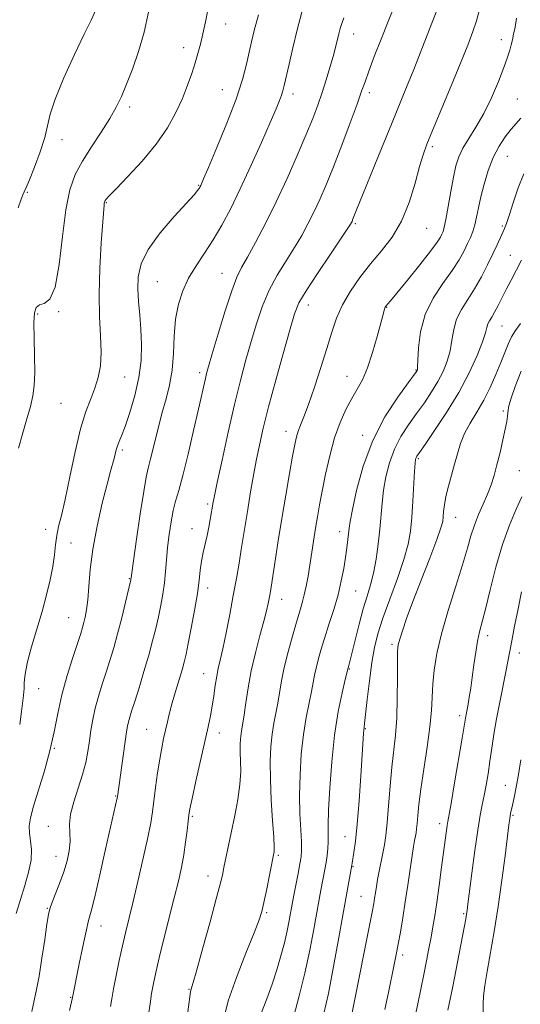
# Model space of a CAD drawing. Extents: x 2089800 to 2092700, y 289800 to 292700.
# Drawn here: x 2091011 to 2091144, y 290017 to 290278 of the extents above; entities that cross this region are included whole.
import ezdxf

# ---------------------------------------------------------------- set-up
doc = ezdxf.new("R2010")
doc.units = 0
doc.header["$MEASUREMENT"] = 0
for name, color, linetype, lineweight in [('CONTOUR INDEX', 41, 'Continuous', 13), ('CONTOUR INTERMEDIATE', 44, 'Continuous', 0), ('SPOT ELEVATION DTM', 2, 'Continuous', 13)]:
    doc.layers.add(name, color=color, linetype=linetype, lineweight=lineweight)

msp = doc.modelspace()

# ---------------------------------------------------------------- linework, layer by layer
at = {"layer": 'CONTOUR INDEX', "flags": 128}
for points, elevation in [([(2091010.422, 290041.149), (2091011.511, 290044.892), (2091012.674, 290048.607), (2091013.698, 290052.142), (2091014.336, 290055.345), (2091014.431, 290058.105), (2091014.191, 290060.465), (2091013.913, 290062.507), (2091013.865, 290064.391), (2091014.188, 290066.588), (2091014.997, 290069.649), (2091017.895, 290079.024), (2091019.359, 290084.329), (2091020.471, 290089.383), (2091021.418, 290094.272), (2091022.493, 290099.217), (2091023.889, 290104.306), (2091025.391, 290109.078), (2091027.531, 290115.473), (2091028.04, 290117.085), (2091028.396, 290118.356), (2091028.749, 290119.811), (2091029.097, 290121.745), (2091029.399, 290124.391), (2091029.656, 290127.94), (2091030.033, 290132.418), (2091030.737, 290137.808), (2091031.887, 290143.94), (2091033.25, 290150.022), (2091034.506, 290155.106), (2091035.406, 290158.505), (2091036.381, 290161.937), (2091036.952, 290164.202), (2091037.272, 290165.257), (2091037.706, 290166.37), (2091038.347, 290167.932), (2091039.291, 290170.41), (2091040.566, 290174.096), (2091041.908, 290178.601), (2091042.984, 290183.361), (2091043.542, 290187.913), (2091043.658, 290192.182), (2091043.493, 290196.192), (2091043.198, 290199.966), (2091042.896, 290203.527), (2091042.703, 290206.897), (2091042.79, 290210.146), (2091043.549, 290213.534), (2091045.428, 290217.367), (2091048.629, 290221.772), (2091052.369, 290226.148), (2091057.6, 290231.899), (2091058.538, 290232.988), (2091058.908, 290233.476), (2091059.112, 290233.785), (2091059.258, 290234.041), (2091059.385, 290234.297), (2091059.582, 290234.736), (2091060.152, 290236.068), (2091061.451, 290239.133), (2091063.668, 290244.406), (2091066.317, 290250.907), (2091068.746, 290257.29), (2091070.451, 290262.484), (2091071.538, 290266.519), (2091072.26, 290269.697), (2091072.867, 290272.416), (2091073.596, 290275.448), (2091074.676, 290279.662)], 1160), ([(2091055.994, 290015.048), (2091056.65, 290020.36), (2091056.731, 290020.796), (2091057.331, 290022.828), (2091058.312, 290026.251), (2091059.95, 290032.091), (2091061.855, 290038.97), (2091063.512, 290045.044), (2091064.544, 290048.965), (2091065.12, 290051.371), (2091065.548, 290053.395), (2091068.409, 290067.162), (2091069.21, 290071.433), (2091069.775, 290075.414), (2091069.991, 290078.807), (2091069.973, 290081.629), (2091069.888, 290083.971), (2091069.875, 290085.921), (2091069.949, 290087.552), (2091070.09, 290088.932), (2091070.287, 290090.188), (2091070.548, 290091.692), (2091070.887, 290093.873), (2091071.329, 290097.043), (2091071.937, 290101.042), (2091072.788, 290105.589), (2091073.904, 290110.369), (2091075.1, 290114.923), (2091076.139, 290118.755), (2091076.844, 290121.512), (2091077.274, 290123.406), (2091077.545, 290124.791), (2091077.773, 290126.06), (2091078.054, 290127.766), (2091079.948, 290140.013), (2091080.908, 290146.008), (2091081.937, 290152.167), (2091082.922, 290157.876), (2091083.741, 290162.5), (2091084.316, 290165.608), (2091084.76, 290167.611), (2091085.235, 290169.127), (2091085.884, 290170.747), (2091086.788, 290172.959), (2091088.012, 290176.224), (2091089.568, 290180.787), (2091091.261, 290186.029), (2091092.845, 290191.117), (2091094.168, 290195.42), (2091095.455, 290199.132), (2091097.023, 290202.647), (2091099.113, 290206.273), (2091101.643, 290209.954), (2091104.454, 290213.546), (2091107.376, 290216.997), (2091110.199, 290220.622), (2091112.706, 290224.832), (2091114.727, 290229.824), (2091116.287, 290234.947), (2091117.463, 290239.336), (2091118.386, 290242.48), (2091119.405, 290245.275), (2091120.927, 290248.97), (2091125.856, 290260.747), (2091128.354, 290266.781), (2091130.276, 290271.544), (2091131.648, 290275.172), (2091132.605, 290278.073), (2091133.285, 290280.651)], 1150), ([(2091099.35, 290013.569), (2091100.215, 290018.009), (2091104.116, 290037.578), (2091104.889, 290041.524), (2091105.305, 290043.778), (2091105.543, 290045.238), (2091105.757, 290046.668), (2091106.011, 290048.293), (2091106.346, 290050.204), (2091106.785, 290052.44), (2091107.756, 290057.175), (2091108.167, 290059.37), (2091108.529, 290061.857), (2091108.88, 290065.201), (2091109.25, 290069.744), (2091109.657, 290074.931), (2091110.11, 290079.984), (2091111.069, 290088.494), (2091111.409, 290093.031), (2091111.566, 290098.355), (2091111.595, 290103.721), (2091111.584, 290108.103), (2091111.62, 290110.803), (2091111.792, 290112.439), (2091112.189, 290113.958), (2091112.904, 290116.183), (2091114.039, 290119.436), (2091115.7, 290123.917), (2091117.888, 290129.59), (2091120.184, 290135.485), (2091122.065, 290140.4), (2091123.148, 290143.471), (2091123.605, 290145.195), (2091123.748, 290146.41), (2091123.853, 290147.823), (2091124.056, 290149.617), (2091124.457, 290151.847), (2091125.117, 290154.516), (2091126.761, 290160.384), (2091127.516, 290163.17), (2091128.339, 290165.844), (2091129.426, 290168.509), (2091130.909, 290171.261), (2091132.66, 290174.179), (2091134.483, 290177.336), (2091136.207, 290180.745), (2091137.748, 290184.176), (2091139.047, 290187.338), (2091140.08, 290190.007), (2091140.974, 290192.236), (2091141.894, 290194.146), (2091142.976, 290195.882), (2091144.236, 290197.682)], 1140)]:
    msp.add_lwpolyline(points, dxfattribs=dict(at, elevation=elevation))
at = {"layer": 'CONTOUR INTERMEDIATE', "flags": 128}
for points, elevation in [([(2091045.524, 290014.407), (2091045.918, 290017.163), (2091046.338, 290019.94), (2091046.805, 290022.586), (2091047.427, 290025.532), (2091048.334, 290029.361), (2091049.592, 290034.407), (2091052.367, 290045.367), (2091053.443, 290049.74), (2091054.261, 290053.377), (2091054.887, 290056.722), (2091055.379, 290060.076), (2091055.754, 290063.179), (2091056.019, 290065.631), (2091056.212, 290067.276), (2091056.502, 290068.943), (2091057.091, 290071.704), (2091058.098, 290076.246), (2091061.347, 290090.714), (2091061.969, 290093.628), (2091062.444, 290096.204), (2091062.859, 290098.915), (2091063.25, 290101.64), (2091063.638, 290104.11), (2091064.052, 290106.208), (2091064.557, 290108.429), (2091065.225, 290111.419), (2091066.094, 290115.605), (2091067.068, 290120.536), (2091068.018, 290125.537), (2091068.841, 290130.068), (2091069.541, 290134.114), (2091070.147, 290137.789), (2091071.241, 290144.686), (2091071.843, 290148.401), (2091072.545, 290152.549), (2091073.321, 290156.932), (2091074.127, 290161.26), (2091074.961, 290165.413), (2091075.984, 290169.945), (2091077.398, 290175.574), (2091079.299, 290182.653), (2091081.345, 290190.05), (2091083.092, 290196.267), (2091084.287, 290200.304), (2091085.457, 290203.176), (2091087.327, 290206.397), (2091090.338, 290211.007), (2091093.801, 290216.145), (2091098.454, 290222.997), (2091099.17, 290224.097), (2091099.391, 290224.496), (2091099.534, 290224.805), (2091099.699, 290225.19), (2091100.93, 290228.307), (2091102.335, 290231.801), (2091104.615, 290237.422), (2091107.36, 290244.156), (2091110.015, 290250.635), (2091114.027, 290260.387), (2091115.919, 290265.093), (2091118.07, 290270.57), (2091123.731, 290285.228)], 1152), ([(2091011.326, 290091.331), (2091011.779, 290094.747), (2091012.302, 290098.974), (2091012.427, 290100.089), (2091012.497, 290100.822), (2091012.533, 290101.43), (2091012.552, 290102.177), (2091012.601, 290103.333), (2091012.834, 290105.176), (2091013.432, 290107.987), (2091014.504, 290111.91), (2091017.267, 290121.287), (2091018.484, 290125.718), (2091019.453, 290129.713), (2091020.143, 290133.249), (2091020.558, 290136.325), (2091020.837, 290139.028), (2091021.152, 290141.465), (2091021.652, 290143.848), (2091022.384, 290146.801), (2091023.371, 290151.052), (2091024.614, 290156.992), (2091026.021, 290163.664), (2091027.479, 290169.775), (2091028.884, 290174.354), (2091030.168, 290177.728), (2091031.278, 290180.548), (2091032.154, 290183.387), (2091032.736, 290186.515), (2091032.959, 290190.128), (2091032.818, 290194.407), (2091032.534, 290199.495), (2091032.386, 290205.519), (2091032.572, 290212.387), (2091032.968, 290219.118), (2091033.733, 290229.139), (2091033.788, 290229.657), (2091033.843, 290229.93), (2091033.922, 290230.143), (2091034.043, 290230.359), (2091034.301, 290230.708), (2091035.098, 290231.595), (2091036.915, 290233.495), (2091040.021, 290236.706), (2091043.829, 290240.831), (2091047.542, 290245.295), (2091050.524, 290249.615), (2091052.792, 290253.675), (2091054.527, 290257.452), (2091055.89, 290260.923), (2091056.976, 290264.072), (2091057.861, 290266.884), (2091058.619, 290269.396), (2091059.302, 290271.853), (2091059.961, 290274.548), (2091060.636, 290277.724), (2091061.329, 290281.41)], 1162), ([(2091035.4, 290016.452), (2091035.742, 290018.497), (2091036.219, 290021.176), (2091036.91, 290024.717), (2091037.74, 290028.714), (2091038.59, 290032.599), (2091039.388, 290036.03), (2091041.321, 290043.962), (2091042.693, 290049.69), (2091044.136, 290055.881), (2091045.346, 290061.345), (2091046.107, 290065.248), (2091046.559, 290068.175), (2091047.39, 290074.617), (2091047.933, 290078.504), (2091048.494, 290082.159), (2091049.024, 290085.153), (2091049.526, 290087.617), (2091050.018, 290089.824), (2091050.525, 290092.024), (2091051.104, 290094.384), (2091051.819, 290097.047), (2091052.697, 290100.065), (2091054.419, 290105.799), (2091055.003, 290107.886), (2091055.495, 290109.958), (2091056.078, 290112.787), (2091056.871, 290116.868), (2091057.739, 290121.585), (2091058.481, 290126.043), (2091058.96, 290129.559), (2091059.276, 290132.302), (2091059.593, 290134.649), (2091060.033, 290136.919), (2091061.084, 290141.445), (2091061.547, 290143.682), (2091061.922, 290145.717), (2091062.696, 290150.307), (2091063.032, 290151.978), (2091063.773, 290155.526), (2091065.04, 290161.478), (2091066.651, 290168.843), (2091068.349, 290176.252), (2091069.928, 290182.63), (2091071.387, 290188.072), (2091072.773, 290192.963), (2091074.154, 290197.624), (2091075.67, 290202.111), (2091077.478, 290206.412), (2091079.663, 290210.508), (2091082.017, 290214.351), (2091084.261, 290217.888), (2091086.185, 290221.107), (2091087.853, 290224.163), (2091089.398, 290227.255), (2091090.953, 290230.604), (2091092.641, 290234.51), (2091094.583, 290239.295), (2091096.818, 290245.053), (2091099.047, 290250.955), (2091100.889, 290255.947), (2091102.099, 290259.336), (2091102.985, 290261.876), (2091103.993, 290264.688), (2091105.453, 290268.59), (2091107.234, 290273.203), (2091109.091, 290277.849), (2091110.809, 290281.994)], 1154), ([(2091010.962, 290228.433), (2091011.751, 290230.673), (2091012.177, 290231.844), (2091012.539, 290232.666), (2091013.059, 290233.789), (2091013.936, 290235.844), (2091015.268, 290239.211), (2091016.753, 290243.262), (2091017.988, 290247.116), (2091018.738, 290250.21), (2091019.455, 290253.253), (2091020.759, 290257.269), (2091023.05, 290262.881), (2091025.84, 290269.097), (2091028.422, 290274.52), (2091030.263, 290278.193), (2091031.538, 290280.908)], 1166), ([(2091010.976, 290164.627), (2091012.14, 290168.69), (2091013.242, 290172.417), (2091014.168, 290175.684), (2091014.824, 290178.489), (2091015.21, 290181.312), (2091015.349, 290184.756), (2091015.283, 290189.165), (2091015.144, 290193.857), (2091015.085, 290197.892), (2091015.246, 290200.551), (2091015.719, 290202.003), (2091016.585, 290202.639), (2091017.864, 290202.99), (2091019.334, 290204.154), (2091020.713, 290207.371), (2091021.796, 290213.367), (2091022.693, 290220.822), (2091023.592, 290227.902), (2091024.674, 290233.227), (2091026.086, 290237.233), (2091027.965, 290240.806), (2091030.357, 290244.624), (2091032.921, 290248.513), (2091035.226, 290252.088), (2091036.966, 290255.116), (2091038.343, 290257.976), (2091039.687, 290261.197), (2091041.238, 290265.188), (2091042.87, 290269.858), (2091044.366, 290274.994), (2091045.558, 290280.345)], 1164), ([(2091014.545, 290015.181), (2091015.154, 290018.06), (2091015.787, 290020.961), (2091016.48, 290024.572), (2091017.244, 290029.278), (2091017.982, 290034.253), (2091018.571, 290038.372), (2091018.95, 290040.86), (2091019.297, 290042.366), (2091019.854, 290043.888), (2091020.782, 290046.192), (2091021.919, 290049.098), (2091023.025, 290052.191), (2091023.892, 290055.124), (2091024.455, 290057.82), (2091024.682, 290060.27), (2091024.524, 290064.836), (2091024.796, 290067.539), (2091025.663, 290070.833), (2091026.869, 290074.454), (2091028.036, 290078.019), (2091028.874, 290081.236), (2091029.43, 290084.169), (2091029.841, 290086.968), (2091030.234, 290089.769), (2091030.704, 290092.64), (2091031.343, 290095.631), (2091032.205, 290098.769), (2091033.217, 290101.983), (2091034.269, 290105.181), (2091035.279, 290108.328), (2091036.275, 290111.631), (2091037.309, 290115.36), (2091038.398, 290119.608), (2091039.416, 290123.771), (2091040.821, 290129.724), (2091040.863, 290129.957), (2091040.901, 290130.264), (2091041.076, 290131.548), (2091041.53, 290134.789), (2091042.342, 290140.486), (2091043.329, 290147.235), (2091044.243, 290153.154), (2091044.911, 290156.906), (2091045.46, 290159.319), (2091046.089, 290161.768), (2091047.986, 290169.53), (2091049.097, 290173.836), (2091050.176, 290177.708), (2091051.107, 290181.388), (2091051.772, 290185.301), (2091052.116, 290189.73), (2091052.34, 290194.397), (2091052.707, 290198.879), (2091053.441, 290202.86), (2091054.589, 290206.426), (2091056.16, 290209.766), (2091058.132, 290213.055), (2091060.363, 290216.415), (2091062.684, 290219.95), (2091064.976, 290223.797), (2091067.331, 290228.2), (2091069.891, 290233.431), (2091072.709, 290239.55), (2091075.476, 290245.761), (2091077.793, 290251.056), (2091079.363, 290254.685), (2091080.308, 290256.934), (2091080.853, 290258.346), (2091081.213, 290259.468), (2091081.563, 290260.859), (2091082.848, 290266.515), (2091083.859, 290270.855), (2091085.009, 290275.609), (2091086.224, 290280.333)], 1158), ([(2091024.517, 290015.438), (2091025.373, 290018.903), (2091027.152, 290027.834), (2091028.081, 290032.428), (2091028.945, 290036.474), (2091029.622, 290039.27), (2091030.298, 290041.828), (2091031.237, 290045.586), (2091032.6, 290051.457), (2091034.132, 290058.257), (2091037.192, 290071.858), (2091037.248, 290072.162), (2091039.712, 290089.36), (2091039.955, 290090.906), (2091040.193, 290092.043), (2091040.522, 290093.231), (2091041.042, 290094.889), (2091041.854, 290097.428), (2091043.004, 290101.082), (2091044.322, 290105.383), (2091045.584, 290109.684), (2091046.618, 290113.482), (2091047.445, 290116.831), (2091048.14, 290119.928), (2091048.759, 290122.94), (2091049.295, 290125.923), (2091049.722, 290128.907), (2091050.035, 290131.925), (2091050.3, 290135.033), (2091050.601, 290138.295), (2091051.003, 290141.715), (2091051.503, 290145.066), (2091052.078, 290148.063), (2091052.727, 290150.618), (2091053.539, 290153.43), (2091054.62, 290157.395), (2091056.014, 290163.033), (2091057.503, 290169.364), (2091058.8, 290175.031), (2091060.619, 290183.118), (2091060.949, 290184.442), (2091061.476, 290186.322), (2091062.454, 290189.659), (2091064.022, 290194.944), (2091065.883, 290201.046), (2091067.629, 290206.426), (2091068.988, 290210.008), (2091070.232, 290212.557), (2091071.774, 290215.303), (2091073.916, 290219.216), (2091076.536, 290224.228), (2091079.406, 290230.015), (2091082.301, 290236.212), (2091085.009, 290242.3), (2091087.323, 290247.719), (2091089.103, 290252.082), (2091090.472, 290255.684), (2091091.621, 290258.994), (2091092.699, 290262.357), (2091093.686, 290265.637), (2091094.517, 290268.577), (2091095.152, 290270.987), (2091096.025, 290274.558), (2091096.394, 290275.988), (2091096.826, 290277.359), (2091097.408, 290278.804)], 1156), ([(2091065.383, 290012.989), (2091066.701, 290017.966), (2091068.873, 290024.213), (2091071.385, 290030.68), (2091073.553, 290036.063), (2091074.879, 290039.478), (2091075.599, 290041.731), (2091076.136, 290044.046), (2091076.812, 290047.295), (2091078.813, 290057.161), (2091078.882, 290057.659), (2091078.89, 290058.87), (2091078.763, 290061.464), (2091078.468, 290065.834), (2091078.119, 290071.26), (2091077.87, 290076.743), (2091077.84, 290081.48), (2091078.019, 290085.441), (2091078.362, 290088.791), (2091078.823, 290091.702), (2091079.84, 290096.992), (2091080.813, 290102.868), (2091081.537, 290106.457), (2091082.551, 290110.578), (2091083.706, 290114.784), (2091084.797, 290118.507), (2091085.662, 290121.347), (2091086.33, 290123.59), (2091086.88, 290125.692), (2091087.378, 290128.032), (2091087.858, 290130.681), (2091088.341, 290133.634), (2091089.871, 290143.388), (2091090.373, 290146.413), (2091090.932, 290149.561), (2091091.627, 290153.253), (2091092.522, 290157.747), (2091093.623, 290162.638), (2091094.916, 290167.362), (2091096.377, 290171.459), (2091097.925, 290174.905), (2091099.463, 290177.785), (2091100.918, 290180.258), (2091102.308, 290182.794), (2091103.672, 290185.941), (2091105.019, 290189.999), (2091106.238, 290194.294), (2091107.777, 290200.149), (2091108.086, 290201.277), (2091108.248, 290201.78), (2091108.374, 290202.074), (2091108.508, 290202.293), (2091108.674, 290202.497), (2091108.965, 290202.826), (2091109.742, 290203.739), (2091111.43, 290205.777), (2091114.239, 290209.215), (2091117.509, 290213.268), (2091120.359, 290216.888), (2091122.128, 290219.277), (2091123.011, 290220.642), (2091123.421, 290221.439), (2091123.717, 290222.139), (2091124.037, 290223.267), (2091124.469, 290225.36), (2091125.067, 290228.726), (2091125.762, 290232.744), (2091126.453, 290236.562), (2091127.093, 290239.546), (2091127.847, 290241.942), (2091128.934, 290244.213), (2091130.501, 290246.769), (2091132.424, 290249.793), (2091134.508, 290253.415), (2091136.56, 290257.634), (2091138.402, 290261.934), (2091139.86, 290265.665), (2091140.817, 290268.355), (2091141.393, 290270.219), (2091141.767, 290271.646), (2091142.093, 290272.996), (2091142.427, 290274.5), (2091142.8, 290276.361), (2091143.232, 290278.706)], 1148), ([(2091075.531, 290014.917), (2091076.905, 290018.542), (2091078.326, 290022.4), (2091079.597, 290026.227), (2091080.679, 290029.911), (2091081.573, 290033.381), (2091082.283, 290036.554), (2091082.827, 290039.308), (2091083.794, 290044.615), (2091084.149, 290046.448), (2091085.208, 290051.809), (2091085.695, 290054.353), (2091086.006, 290056.238), (2091086.133, 290057.938), (2091086.09, 290060.141), (2091085.911, 290063.381), (2091085.708, 290067.581), (2091085.613, 290072.516), (2091085.734, 290077.927), (2091086.079, 290083.44), (2091086.634, 290088.651), (2091087.359, 290093.216), (2091088.129, 290097.046), (2091088.794, 290100.112), (2091089.252, 290102.455), (2091089.6, 290104.382), (2091089.982, 290106.268), (2091090.523, 290108.443), (2091091.267, 290111.047), (2091092.239, 290114.174), (2091093.427, 290117.848), (2091094.682, 290121.819), (2091095.819, 290125.765), (2091096.696, 290129.418), (2091097.339, 290132.718), (2091097.818, 290135.657), (2091098.19, 290138.222), (2091098.471, 290140.374), (2091098.815, 290143.428), (2091099.083, 290145.212), (2091099.672, 290148.349), (2091100.768, 290153.45), (2091102.51, 290159.873), (2091105.025, 290166.658), (2091108.288, 290172.936), (2091111.684, 290178.194), (2091114.446, 290182.004), (2091116.649, 290184.979), (2091116.807, 290185.215), (2091116.876, 290185.433), (2091116.944, 290186.191), (2091117.025, 290188.029), (2091117.186, 290191.293), (2091117.715, 290195.533), (2091118.956, 290200.103), (2091121.094, 290204.448), (2091123.687, 290208.378), (2091126.139, 290211.797), (2091127.983, 290214.642), (2091129.28, 290216.981), (2091130.223, 290218.922), (2091130.978, 290220.584), (2091131.602, 290222.166), (2091132.128, 290223.881), (2091132.597, 290225.919), (2091133.099, 290228.374), (2091133.735, 290231.313), (2091134.59, 290234.735), (2091135.684, 290238.351), (2091137.023, 290241.8), (2091138.583, 290244.785), (2091140.228, 290247.264), (2091141.794, 290249.258), (2091144.329, 290252.161)], 1146), ([(2091084.073, 290013.886), (2091085.531, 290019.288), (2091087.033, 290025.341), (2091088.351, 290031.412), (2091089.433, 290036.995), (2091091.297, 290047.333), (2091092.338, 290052.851), (2091092.653, 290054.686), (2091092.924, 290056.546), (2091093.126, 290058.403), (2091093.232, 290060.222), (2091093.239, 290062.097), (2091093.234, 290064.647), (2091093.33, 290068.622), (2091093.62, 290074.474), (2091094.139, 290081.453), (2091094.906, 290088.51), (2091095.896, 290094.73), (2091096.92, 290099.723), (2091097.747, 290103.232), (2091098.502, 290106.345), (2091098.711, 290107.012), (2091098.991, 290108.047), (2091099.523, 290110.183), (2091100.372, 290113.685), (2091101.424, 290117.923), (2091102.525, 290122.039), (2091103.546, 290125.413), (2091104.457, 290128.377), (2091105.253, 290131.499), (2091105.93, 290135.186), (2091106.482, 290139.199), (2091106.904, 290143.137), (2091107.505, 290150.059), (2091107.904, 290153.452), (2091108.525, 290157.067), (2091109.455, 290160.779), (2091110.775, 290164.383), (2091112.52, 290167.723), (2091114.55, 290170.837), (2091116.679, 290173.81), (2091118.742, 290176.712), (2091120.651, 290179.55), (2091122.337, 290182.317), (2091123.74, 290185.016), (2091124.834, 290187.7), (2091125.599, 290190.435), (2091126.076, 290193.259), (2091126.53, 290196.097), (2091127.284, 290198.849), (2091128.57, 290201.463), (2091130.248, 290204.086), (2091132.089, 290206.916), (2091133.886, 290210.061), (2091135.531, 290213.272), (2091136.941, 290216.214), (2091138.055, 290218.615), (2091140.022, 290222.947), (2091140.532, 290224.248), (2091141.251, 290226.397), (2091142.315, 290229.773), (2091143.662, 290233.752), (2091145.179, 290237.464)], 1144), ([(2091092.087, 290014.618), (2091093.26, 290019.974), (2091094.647, 290027.061), (2091096.068, 290034.78), (2091099.488, 290053.959), (2091099.572, 290054.5), (2091100.046, 290057.389), (2091100.446, 290060.365), (2091100.912, 290064.889), (2091101.407, 290071.053), (2091101.872, 290077.708), (2091102.599, 290088.906), (2091102.672, 290089.822), (2091102.889, 290091.612), (2091103.158, 290093.968), (2091103.599, 290097.99), (2091104.168, 290102.937), (2091104.798, 290107.77), (2091105.473, 290111.756), (2091106.362, 290115.394), (2091107.682, 290119.488), (2091109.536, 290124.567), (2091111.573, 290130.057), (2091113.324, 290135.108), (2091114.442, 290139.135), (2091115.053, 290142.611), (2091115.401, 290146.276), (2091115.685, 290150.6), (2091116.137, 290158.554), (2091116.283, 290160.684), (2091116.4, 290161.685), (2091116.525, 290162.108), (2091116.752, 290162.509), (2091117.417, 290163.48), (2091118.912, 290165.615), (2091121.469, 290169.306), (2091124.653, 290174.12), (2091127.867, 290179.418), (2091130.604, 290184.598), (2091132.723, 290189.21), (2091134.174, 290192.842), (2091134.966, 290195.225), (2091135.344, 290196.661), (2091135.612, 290197.595), (2091136.022, 290198.428), (2091136.62, 290199.402), (2091137.401, 290200.713), (2091138.351, 290202.495), (2091140.58, 290206.916), (2091141.779, 290209.239), (2091144.512, 290214.498)], 1142), ([(2091108.269, 290015.675), (2091109.21, 290020.243), (2091110.751, 290027.611), (2091111.286, 290030.291), (2091111.799, 290033.015), (2091112.378, 290036.255), (2091113.018, 290040.027), (2091113.684, 290044.234), (2091114.343, 290048.705), (2091115.467, 290056.537), (2091115.857, 290058.988), (2091116.143, 290060.565), (2091116.358, 290061.646), (2091116.534, 290062.587), (2091116.69, 290063.653), (2091116.84, 290065.086), (2091117.016, 290067.134), (2091117.31, 290070.064), (2091117.83, 290074.149), (2091118.624, 290079.463), (2091119.508, 290085.287), (2091120.235, 290090.702), (2091120.636, 290095.04), (2091121.015, 290102.021), (2091121.377, 290105.753), (2091122.082, 290110.122), (2091123.29, 290115.376), (2091125.062, 290121.573), (2091127.065, 290127.992), (2091128.867, 290133.722), (2091130.157, 290138.093), (2091131.114, 290141.417), (2091132.039, 290144.252), (2091133.154, 290147.043), (2091134.366, 290149.805), (2091135.505, 290152.441), (2091136.445, 290154.915), (2091137.248, 290157.429), (2091138.02, 290160.246), (2091138.831, 290163.501), (2091139.602, 290166.817), (2091140.219, 290169.692), (2091140.601, 290171.747), (2091140.795, 290173.108), (2091140.966, 290174.797), (2091141.202, 290175.902), (2091141.772, 290177.867), (2091142.833, 290181.046), (2091144.461, 290185.1)], 1138), ([(2091116.319, 290013.893), (2091116.974, 290017.21), (2091118.574, 290024.967), (2091119.305, 290028.608), (2091119.945, 290031.909), (2091120.503, 290034.881), (2091120.997, 290037.619), (2091121.482, 290040.532), (2091122.027, 290044.113), (2091122.669, 290048.631), (2091123.333, 290053.475), (2091124.815, 290064.522), (2091124.981, 290065.551), (2091125.832, 290070.393), (2091126.769, 290075.841), (2091128.786, 290087.728), (2091129.749, 290093.552), (2091130.087, 290095.324), (2091130.338, 290096.698), (2091130.656, 290098.569), (2091131.034, 290100.952), (2091131.457, 290103.829), (2091131.912, 290107.119), (2091132.39, 290110.469), (2091132.882, 290113.459), (2091133.399, 290115.885), (2091134.937, 290121.94), (2091136.17, 290127.036), (2091137.7, 290133.059), (2091139.454, 290139.058), (2091141.332, 290144.242), (2091143.139, 290148.472), (2091144.654, 290151.771)], 1136), ([(2091125.01, 290015.517), (2091126.265, 290021.817), (2091129.724, 290039.784), (2091129.932, 290040.957), (2091130.09, 290041.991), (2091130.31, 290043.657), (2091131.36, 290051.866), (2091132.151, 290057.841), (2091132.927, 290063.315), (2091133.57, 290067.246), (2091134.107, 290070.045), (2091134.605, 290072.49), (2091135.115, 290075.212), (2091135.634, 290078.264), (2091136.148, 290081.556), (2091136.656, 290085.027), (2091137.214, 290088.746), (2091137.894, 290092.81), (2091138.732, 290097.215), (2091140.374, 290105.259), (2091140.924, 290108.066), (2091141.939, 290113.484), (2091142.709, 290117.449), (2091143.62, 290122.008), (2091144.54, 290126.489)], 1134), ([(2091134.371, 290015.027), (2091134.349, 290017.137), (2091134.467, 290019.342), (2091134.793, 290022.087), (2091135.375, 290025.744), (2091137.26, 290036.428), (2091138.331, 290043.018), (2091139.326, 290049.97), (2091140.17, 290056.47), (2091141.181, 290064.709), (2091141.384, 290066.277), (2091141.504, 290067.05), (2091141.633, 290067.698), (2091142.123, 290069.906), (2091142.562, 290071.935), (2091143.105, 290074.657), (2091143.699, 290078.024), (2091144.308, 290081.967)], 1132)]:
    msp.add_lwpolyline(points, dxfattribs=dict(at, elevation=elevation))
at = {"layer": 'SPOT ELEVATION DTM'}
for p in [(2091066.01, 290277.2, 1161.4), (2091099.96, 290274.54, 1155.3), (2091054.85, 290270.87, 1162.5), (2091139.21, 290273.05, 1148.6), (2091065.08, 290259.8, 1160.9), (2091083.88, 290258.61, 1157.5), (2091104.12, 290258.93, 1153.6), (2091040.48, 290255.17, 1163.6), (2091143.43, 290257.29, 1146.9), (2091022.57, 290246.53, 1165.3), (2091120.85, 290244.65, 1149.7), (2091140.79, 290242.05, 1145.03), (2091058.86, 290234.34, 1160.1), (2091013.36, 290232.52, 1165.9), (2091034.3, 290229.77, 1161.9), (2091100.39, 290224.22, 1151.8), (2091139.48, 290223.59, 1144.2), (2091119.34, 290222.95, 1149.2), (2091141.59, 290215.78, 1142.8), (2091065.06, 290211.06, 1156.8), (2091047.88, 290208.83, 1158.96), (2091087.92, 290202.59, 1151.35), (2091016.14, 290200.2, 1163.8), (2091021.69, 290200.85, 1163.9), (2091108.76, 290201.97, 1147.92), (2091139.36, 290197.03, 1141.1), (2091059.12, 290184.71, 1156.4), (2091116.53, 290185.36, 1146.1), (2091039.23, 290183.55, 1161.1), (2091098.23, 290183.72, 1148.8), (2091022.33, 290176.56, 1163.1), (2091139.72, 290174.5, 1138.3), (2091082.04, 290169.07, 1150.6), (2091102.4, 290168.09, 1146.4), (2091038.54, 290164.19, 1159.7), (2091117.1, 290161.88, 1141.8), (2091143.93, 290158.68, 1136.9), (2091061.18, 290149.79, 1154.3), (2091127.08, 290146.33, 1139.2), (2091018.21, 290143.09, 1162.7), (2091057.09, 290143.28, 1154.6), (2091096.29, 290142.51, 1146.6), (2091024.97, 290139.52, 1160.9), (2091040.42, 290130.01, 1158.1), (2091061.23, 290127.5, 1153.5), (2091080.88, 290124.53, 1149.3), (2091100.47, 290126.76, 1145.1), (2091024.37, 290119.64, 1160.9), (2091135.52, 290114.87, 1135.5), (2091110.13, 290112.57, 1140.3), (2091143.94, 290110.27, 1133.4), (2091098.85, 290106.07, 1143.9), (2091060.13, 290104.78, 1152.8), (2091016.4, 290100.85, 1161.2), (2091128.12, 290093.7, 1136.4), (2091103.08, 290090.23, 1141.9), (2091045.06, 290090.07, 1154.9), (2091064.3, 290089.03, 1151.4), (2091020.54, 290085.02, 1159.9), (2091140.21, 290075.15, 1132.8), (2091036.78, 290072.33, 1156.1), (2091057.12, 290066.96, 1151.8), (2091142.31, 290067.21, 1131.8), (2091018.91, 290064.32, 1158.7), (2091122.81, 290065, 1136.5), (2091097.67, 290061.52, 1142.8), (2091020.98, 290056.35, 1158.7), (2091079.94, 290056.58, 1147.8), (2091061.32, 290051.09, 1150.6), (2091099.78, 290053.56, 1141.9), (2091101.88, 290045.69, 1140.9), (2091018.67, 290042.53, 1158.1), (2091076.89, 290041.42, 1147.8), (2091129.17, 290041.16, 1134.2), (2091032.9, 290037.81, 1155.3), (2091113.01, 290030.19, 1137.6), (2091056.24, 290021.04, 1150.1), (2091024.85, 290018.89, 1156.1)]:
    msp.add_point(p, dxfattribs=at)

doc.saveas('drawing.dxf')
